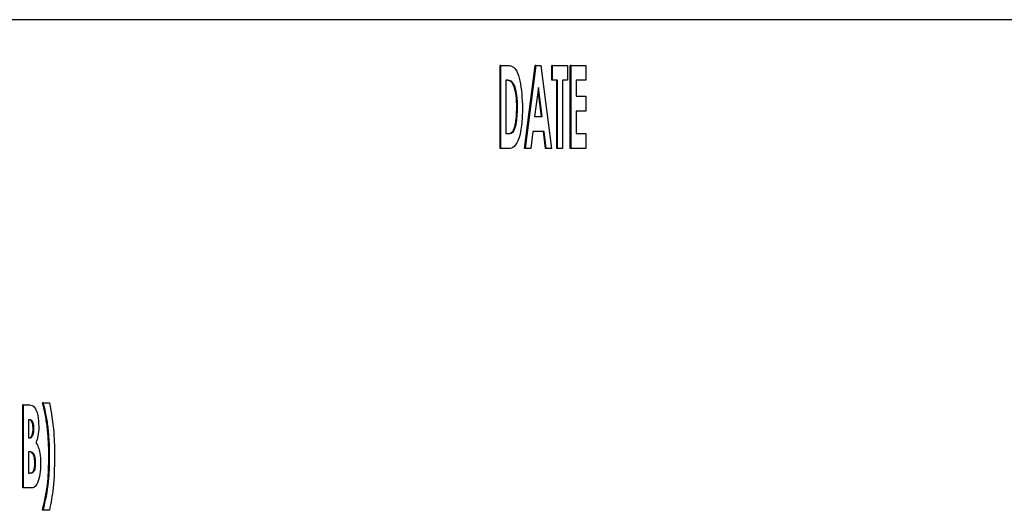
# Model space of a CAD drawing. Units: inches. Extents: x 0.2 to 16.7, y -11.2 to 10.7.
# Drawn here: x 9.5 to 9.5, y -8.7 to -8.7 of the extents above; entities that cross this region are included whole.
import ezdxf

# ---------------------------------------------------------------- set-up
doc = ezdxf.new("R2010")
doc.units = ezdxf.units.IN
doc.header["$MEASUREMENT"] = 0

msp = doc.modelspace()

# ---------------------------------------------------------------- linework, layer by layer
at = {"color": 7, "linetype": 'Continuous', "lineweight": 25}
for p, q in [((9.511271, -8.69724), (9.410018, -8.69724)), ((9.475524, -8.703372), (9.475524, -8.699414)), ((9.475562, -8.699414), (9.475524, -8.699414)), ((9.475562, -8.703372), (9.475562, -8.699414)), ((9.475562, -8.699414), (9.475855, -8.699414)), ((9.476693, -8.703372), (9.477198, -8.699414)), ((9.476731, -8.703372), (9.477236, -8.699414)), ((9.477236, -8.699414), (9.477198, -8.699414)), ((9.477236, -8.699414), (9.47747, -8.699414)), ((9.47747, -8.699414), (9.477975, -8.703372)), ((9.477991, -8.700124), (9.477991, -8.699414)), ((9.478029, -8.699414), (9.477991, -8.699414)), ((9.478029, -8.699414), (9.478736, -8.699414)), ((9.478029, -8.700124), (9.478029, -8.699414)), ((9.478736, -8.699414), (9.478736, -8.700124)), ((9.47887, -8.703372), (9.47887, -8.699414)), ((9.478908, -8.699414), (9.47887, -8.699414)), ((9.478908, -8.703372), (9.478908, -8.699414)), ((9.478908, -8.699414), (9.479616, -8.699414)), ((9.479616, -8.699414), (9.479616, -8.700124)), ((9.475886, -8.700124), (9.475798, -8.700124)), ((9.475798, -8.700124), (9.475798, -8.702662)), ((9.476235, -8.700442), (9.476197, -8.700442)), ((9.477353, -8.700476), (9.47717, -8.70185)), ((9.477535, -8.70185), (9.477353, -8.700476)), ((9.478029, -8.700124), (9.477991, -8.700124)), ((9.478264, -8.700124), (9.478029, -8.700124)), ((9.478227, -8.703372), (9.478227, -8.700124)), ((9.478264, -8.703372), (9.478264, -8.700124)), ((9.478736, -8.700124), (9.4785, -8.700124)), ((9.4785, -8.700124), (9.4785, -8.703372)), ((9.479616, -8.700124), (9.479144, -8.700124)), ((9.479144, -8.700124), (9.479144, -8.700886)), ((9.477498, -8.70185), (9.477334, -8.700618)), ((9.479144, -8.700886), (9.479616, -8.700886)), ((9.479616, -8.700886), (9.479616, -8.701596)), ((9.476356, -8.701436), (9.476318, -8.701436)), ((9.47717, -8.70185), (9.477535, -8.70185)), ((9.479616, -8.701596), (9.479144, -8.701596)), ((9.479144, -8.701596), (9.479144, -8.702662)), ((9.475798, -8.702662), (9.475918, -8.702662)), ((9.477083, -8.70256), (9.476983, -8.703372)), ((9.477622, -8.70256), (9.477083, -8.70256)), ((9.477685, -8.703372), (9.477585, -8.70256)), ((9.477722, -8.703372), (9.477622, -8.70256)), ((9.479144, -8.702662), (9.479616, -8.702662)), ((9.479616, -8.702662), (9.479616, -8.703372)), ((9.475562, -8.703372), (9.475524, -8.703372)), ((9.475859, -8.703372), (9.475562, -8.703372)), ((9.476731, -8.703372), (9.476693, -8.703372)), ((9.476983, -8.703372), (9.476731, -8.703372)), ((9.477722, -8.703372), (9.477685, -8.703372)), ((9.477975, -8.703372), (9.477722, -8.703372)), ((9.478264, -8.703372), (9.478227, -8.703372)), ((9.4785, -8.703372), (9.478264, -8.703372)), ((9.478908, -8.703372), (9.47887, -8.703372)), ((9.479616, -8.703372), (9.478908, -8.703372)), ((9.453751, -8.715483), (9.453713, -8.715483)), ((9.453751, -8.715483), (9.454044, -8.715483)), ((9.452769, -8.719543), (9.452769, -8.715585)), ((9.452807, -8.715585), (9.452769, -8.715585)), ((9.452807, -8.719543), (9.452807, -8.715585)), ((9.452807, -8.715585), (9.453014, -8.715585)), ((9.453023, -8.715585), (9.453014, -8.715585)), ((9.453114, -8.716295), (9.453043, -8.716295)), ((9.453043, -8.716295), (9.453043, -8.717158)), ((9.4533, -8.716712), (9.453262, -8.716712)), ((9.453968, -8.716567), (9.453931, -8.716567)), ((9.453043, -8.717158), (9.453103, -8.717158)), ((9.453097, -8.717818), (9.453043, -8.717818)), ((9.453043, -8.717818), (9.453043, -8.718833)), ((9.453386, -8.71837), (9.453348, -8.71837)), ((9.453043, -8.718833), (9.453109, -8.718833)), ((9.452807, -8.719543), (9.452769, -8.719543)), ((9.453172, -8.719543), (9.452807, -8.719543)), ((9.453751, -8.720609), (9.453713, -8.720609)), ((9.454044, -8.720609), (9.453751, -8.720609))]:
    msp.add_line(p, q, dxfattribs=at)
for points, knots in [([(9.475855, -8.699414), (9.475936, -8.699419), (9.476097, -8.699428), (9.476329, -8.699657), (9.476544, -8.700348), (9.476572, -8.700995), (9.476592, -8.701449)], [0, 0, 0, 0, 0.1878799, 0.3741227, 0.5611394, 1, 1, 1, 1]), ([(9.476197, -8.700442), (9.476172, -8.700381), (9.47612, -8.700259), (9.475998, -8.700144), (9.475905, -8.700132), (9.475848, -8.700124)], [0, 0, 0, 0, 0.279709, 0.559821, 1, 1, 1, 1]), ([(9.476235, -8.700442), (9.476209, -8.700381), (9.476158, -8.700259), (9.476035, -8.700144), (9.475942, -8.700132), (9.475886, -8.700124)], [0, 0, 0, 0, 0.279709, 0.559821, 1, 1, 1, 1]), ([(9.476318, -8.701436), (9.476315, -8.701236), (9.476309, -8.700879), (9.476232, -8.700575), (9.476197, -8.700442)], [0, 0, 0, 0, 0.560659, 1, 1, 1, 1]), ([(9.476356, -8.701436), (9.476353, -8.701236), (9.476347, -8.700879), (9.476269, -8.700575), (9.476235, -8.700442)], [0, 0, 0, 0, 0.560659, 1, 1, 1, 1]), ([(9.476592, -8.701449), (9.476583, -8.701727), (9.476566, -8.702282), (9.476417, -8.703014), (9.476139, -8.703385), (9.475953, -8.703377), (9.475859, -8.703372)], [0, 0, 0, 0, 0.281223, 0.56088, 0.778582, 1, 1, 1, 1]), ([(9.47588, -8.702662), (9.475965, -8.702659), (9.476084, -8.702654), (9.476199, -8.702427), (9.476297, -8.702067), (9.476309, -8.701712), (9.476318, -8.701436)], [0, 0, 0, 0, 0.313278, 0.436822, 0.560767, 1, 1, 1, 1]), ([(9.475918, -8.702662), (9.476003, -8.702659), (9.476122, -8.702654), (9.476237, -8.702427), (9.476335, -8.702067), (9.476346, -8.701712), (9.476356, -8.701436)], [0, 0, 0, 0, 0.313278, 0.436822, 0.560767, 1, 1, 1, 1]), ([(9.453931, -8.716567), (9.453898, -8.716356), (9.453839, -8.715979), (9.453751, -8.715635), (9.453713, -8.715483)], [0, 0, 0, 0, 0.5597951, 1, 1, 1, 1]), ([(9.453968, -8.716567), (9.453935, -8.716356), (9.453876, -8.715979), (9.453789, -8.715635), (9.453751, -8.715483)], [0, 0, 0, 0, 0.5597951, 1, 1, 1, 1]), ([(9.454044, -8.715483), (9.454126, -8.715951), (9.454274, -8.716787), (9.454283, -8.71769), (9.454287, -8.718088)], [0, 0, 0, 0, 0.55952, 1, 1, 1, 1]), ([(9.453014, -8.715585), (9.453064, -8.715585), (9.453153, -8.715585), (9.45324, -8.715634), (9.453278, -8.715655)], [0, 0, 0, 0, 0.560422, 1, 1, 1, 1]), ([(9.453278, -8.715655), (9.453321, -8.715705), (9.453409, -8.715803), (9.453514, -8.716145), (9.453528, -8.716438), (9.453536, -8.716617)], [0, 0, 0, 0, 0.280159, 0.560754, 1, 1, 1, 1]), ([(9.453262, -8.716712), (9.45326, -8.716647), (9.453256, -8.716518), (9.453206, -8.716367), (9.45314, -8.716302), (9.453097, -8.716297), (9.453076, -8.716295)], [0, 0, 0, 0, 0.280153, 0.558767, 0.778999, 1, 1, 1, 1]), ([(9.4533, -8.716712), (9.453298, -8.716647), (9.453294, -8.716518), (9.453244, -8.716367), (9.453178, -8.716302), (9.453135, -8.716297), (9.453114, -8.716295)], [0, 0, 0, 0, 0.280153, 0.558767, 0.778999, 1, 1, 1, 1]), ([(9.453065, -8.717158), (9.453094, -8.717154), (9.453152, -8.717147), (9.453224, -8.717037), (9.453258, -8.716875), (9.453261, -8.716766), (9.453262, -8.716712)], [0, 0, 0, 0, 0.2806428, 0.5589302, 0.7791706, 1, 1, 1, 1]), ([(9.453103, -8.717158), (9.453132, -8.717154), (9.45319, -8.717147), (9.453262, -8.717037), (9.453296, -8.716875), (9.453299, -8.716766), (9.4533, -8.716712)], [0, 0, 0, 0, 0.280643, 0.55893, 0.779171, 1, 1, 1, 1]), ([(9.453536, -8.716617), (9.45353, -8.716779), (9.453518, -8.71707), (9.453437, -8.717285), (9.453401, -8.71738)], [0, 0, 0, 0, 0.559316, 1, 1, 1, 1]), ([(9.454013, -8.718067), (9.45401, -8.717783), (9.454005, -8.717275), (9.453953, -8.716784), (9.453931, -8.716567)], [0, 0, 0, 0, 0.56005, 1, 1, 1, 1]), ([(9.454051, -8.718067), (9.454048, -8.717783), (9.454043, -8.717275), (9.453991, -8.716784), (9.453968, -8.716567)], [0, 0, 0, 0, 0.56005, 1, 1, 1, 1]), ([(9.453401, -8.71738), (9.45344, -8.717446), (9.453516, -8.717578), (9.453606, -8.717931), (9.453616, -8.71822), (9.453622, -8.718397)], [0, 0, 0, 0, 0.2804437, 0.5605058, 1, 1, 1, 1]), ([(9.453348, -8.71837), (9.453347, -8.718307), (9.453343, -8.718182), (9.453306, -8.71801), (9.453215, -8.717833), (9.453124, -8.717824), (9.45306, -8.717818)], [0, 0, 0, 0, 0.187337, 0.37425, 0.560878, 1, 1, 1, 1]), ([(9.453386, -8.71837), (9.453384, -8.718307), (9.453381, -8.718182), (9.453344, -8.71801), (9.453253, -8.717833), (9.453161, -8.717824), (9.453097, -8.717818)], [0, 0, 0, 0, 0.1873374, 0.3742498, 0.5608781, 1, 1, 1, 1]), ([(9.453071, -8.718833), (9.453138, -8.718832), (9.453223, -8.718832), (9.453304, -8.718696), (9.453341, -8.718565), (9.453345, -8.718448), (9.453348, -8.71837)], [0, 0, 0, 0, 0.499243, 0.624442, 0.75008, 1, 1, 1, 1]), ([(9.453109, -8.718833), (9.453176, -8.718832), (9.453261, -8.718832), (9.453342, -8.718696), (9.453379, -8.718565), (9.453383, -8.718448), (9.453386, -8.71837)], [0, 0, 0, 0, 0.499243, 0.624442, 0.75008, 1, 1, 1, 1]), ([(9.453713, -8.720609), (9.453814, -8.720163), (9.453995, -8.719365), (9.454008, -8.718464), (9.454013, -8.718067)], [0, 0, 0, 0, 0.558991, 1, 1, 1, 1]), ([(9.453751, -8.720609), (9.453852, -8.720163), (9.454033, -8.719365), (9.454045, -8.718464), (9.454051, -8.718067)], [0, 0, 0, 0, 0.558991, 1, 1, 1, 1]), ([(9.454287, -8.718088), (9.454279, -8.71858), (9.454264, -8.719459), (9.454111, -8.720257), (9.454044, -8.720609)], [0, 0, 0, 0, 0.5598143, 1, 1, 1, 1]), ([(9.453622, -8.718397), (9.453615, -8.718563), (9.453602, -8.718892), (9.453498, -8.719303), (9.453338, -8.719528), (9.453227, -8.719538), (9.453172, -8.719543)], [0, 0, 0, 0, 0.280422, 0.560118, 0.779251, 1, 1, 1, 1])]:
    msp.add_open_spline(points, degree=3, knots=knots, dxfattribs=at)

doc.saveas('drawing.dxf')
